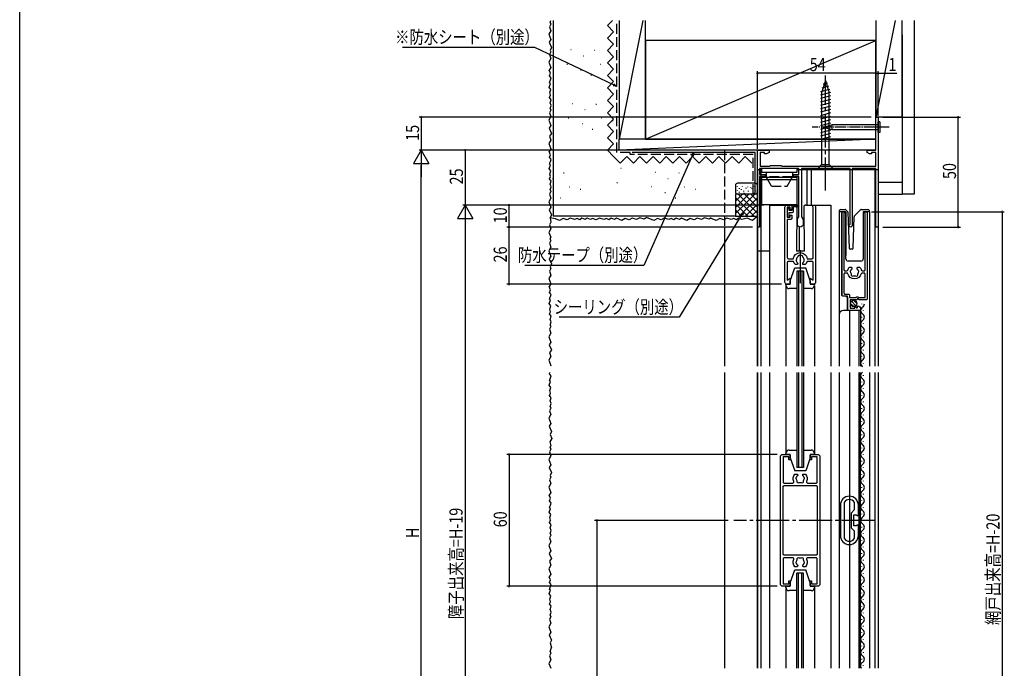
# Model space of a CAD drawing. Extents: x 0 to 1386, y 0 to 2244.
# Drawn here: x 0 to 449, y 1468 to 1763 of the extents above; entities that cross this region are included whole.
import ezdxf

# ---------------------------------------------------------------- set-up
doc = ezdxf.new("R2010")
doc.units = 0
doc.linetypes.add('YCENTER_1', pattern=[13, 10, -1, 1, -1])
doc.linetypes.add('YHIDDEN_1', pattern=[4, 3, -1])
doc.layers.get('0').update_dxf_attribs({"linetype": 'CONTINUOUS'})
for name, color, linetype in [('YKK_11', 7, 'CONTINUOUS'), ('YKK_12', 2, 'CONTINUOUS'), ('YKK_13', 4, 'CONTINUOUS'), ('YKK_D', 6, 'CONTINUOUS'), ('YKK_ZWAK', 7, 'CONTINUOUS'), ('YSS_K', 3, 'CONTINUOUS')]:
    doc.layers.add(name, color=color, linetype=linetype)
doc.styles.get("Standard").update_dxf_attribs({"font": 'txt', "bigfont": 'BIGFONT'})

# ---------------------------------------------------------------- blocks, each defined once
blk = doc.blocks.new('YKKAP-2')
at = {"color": 0, "linetype": 'ByBlock', "ltscale": 0.5}
blk.add_lwpolyline([(13, 0), (12, 0, -0.414214), (11.5, 0.5), (11.5, 2.72), (12.9, 1.91), (12.9, 9.9, 0.414214), (12.4, 10.4), (10.1, 10.4, -0.138219), (9.22, 8.9), (8.55, 8.9, -0.414214), (8.15, 9.3), (8.15, 9.44, -0.199824), (8.27, 9.72, 0.422097), (8.24, 12.3, -0.198809), (8.15, 12.51, 0.407302), (7.65, 13), (6.35, 13, 0.40708), (5.85, 12.51, -0.198681), (5.76, 12.3, 0.422198), (5.73, 9.72, -0.199873), (5.85, 9.44), (5.85, 9.3, -0.414214), (5.45, 8.9), (4.78, 8.9, -0.138219), (3.9, 10.4), (1.6, 10.4, 0.414214), (1.1, 9.9), (1.1, 1.91), (2.5, 2.72), (2.5, 0.5, -0.414214), (2, 0), (1, 0, -0.414214), (0, 1), (0, 5), (0, 35, -0.414214), (1, 36), (2.7, 36, -0.414214), (3.2, 35.5), (3.2, 34), (2.4, 34), (2.4, 35), (1, 35), (1, 30.5), (2.4, 30.5), (2.4, 31.5), (3.2, 31.5), (3.2, 30, -0.414214), (2.7, 29.5), (1.1, 29.5), (1.1, 12.1, 0.414214), (1.6, 11.6), (3.83, 11.6, -0.881907), (10.17, 11.6), (12.4, 11.6, 0.414214), (12.9, 12.1), (12.9, 34.88, -1.513489), (14, 35.35), (14, 1, -0.414214)], format="xyb", close=True, dxfattribs=at)
blk = doc.blocks.new('YKKAP-5')
at = {"color": 0, "linetype": 'ByBlock', "ltscale": 0.5}
for points in [[(18, 1), (18, 59, 0.414214), (17, 60), (14, 60, 0.414214), (13.5, 59.5), (13.5, 57.5), (14.2, 57.5), (14.2, 58.9), (16.8, 58.9), (16.8, 47.5, -0.414214), (16.3, 47), (12.38, 47, -0.542484), (11.93, 47.7, 0.291147), (11.41, 51.1), (10.55, 51.1, 0.414214), (10.15, 50.7), (10.15, 50.56, 0.199848), (10.27, 50.28, -0.082861), (10.61, 49.8, 0.162275), (10.7, 49.71, -0.499993), (10.84, 48.92, 0.162275), (10.79, 48.8, -0.09528), (10.59, 48.15, 0.20223), (10.57, 48, -0.735922), (9.4, 47.18, 0.202239), (9.25, 47.22, -0.070196), (8.75, 47.22, 0.202239), (8.6, 47.18, -0.735922), (7.43, 48, 0.20223), (7.41, 48.15, -0.09528), (7.21, 48.8, 0.162275), (7.16, 48.92, -0.499993), (7.3, 49.71, 0.162275), (7.39, 49.8, -0.08286), (7.73, 50.28, 0.199855), (7.85, 50.56), (7.85, 50.7, 0.414214), (7.45, 51.1), (6.59, 51.1, 0.291147), (6.07, 47.7, -0.542484), (5.62, 47), (1.7, 47, -0.414214), (1.2, 47.5), (1.2, 58.9), (3.8, 58.9), (3.8, 57.5), (4.5, 57.5), (4.5, 59.5, 0.414214), (4, 60), (1, 60, 0.414214), (0, 59), (0, 1, 0.414214), (1, 0), (4, 0, 0.414214), (4.5, 0.5), (4.5, 2.5), (3.8, 2.5), (3.8, 1.1), (1.2, 1.1), (1.2, 12.5, -0.414214), (1.7, 13), (5.62, 13, -0.542484), (6.07, 12.3, 0.291147), (6.59, 8.9), (7.45, 8.9, 0.414214), (7.85, 9.3), (7.85, 9.44, 0.199848), (7.73, 9.72, -0.082861), (7.39, 10.2, 0.162275), (7.3, 10.29, -0.499993), (7.16, 11.08, 0.162275), (7.21, 11.2, -0.09528), (7.41, 11.85, 0.20223), (7.43, 12, -0.735922), (8.6, 12.82, 0.202239), (8.75, 12.78, -0.070196), (9.25, 12.78, 0.202239), (9.4, 12.82, -0.735922), (10.57, 12, 0.20223), (10.59, 11.85, -0.09528), (10.79, 11.2, 0.162275), (10.84, 11.08, -0.499993), (10.7, 10.29, 0.162275), (10.61, 10.2, -0.08286), (10.27, 9.72, 0.199855), (10.15, 9.44), (10.15, 9.3, 0.414214), (10.55, 8.9), (11.41, 8.9, 0.291147), (11.93, 12.3, -0.542484), (12.38, 13), (16.3, 13, -0.414214), (16.8, 12.5), (16.8, 1.1), (14.2, 1.1), (14.2, 2.5), (13.5, 2.5), (13.5, 0.5, 0.414214), (14, 0), (17, 0, 0.414214)], [(16.3, 45.8), (1.7, 45.8, 0.414214), (1.2, 45.3), (1.2, 14.7, 0.414214), (1.7, 14.2), (16.3, 14.2, 0.414214), (16.8, 14.7), (16.8, 45.3, 0.414214)]]:
    blk.add_lwpolyline(points, format="xyb", close=True, dxfattribs=at)
blk = doc.blocks.new('YKKAP-7')
at = {"color": 0, "linetype": 'ByBlock', "ltscale": 0.5}
blk.add_lwpolyline([(4.17, 33.35), (3.3, 33.35), (3.3, 34), (1.3, 34), (1.3, 27.8), (5.55, 27.8), (5.9, 28), (10.9, 28), (11.25, 27.8), (54, 27.8), (54, 34), (52, 34), (52, 33.35), (51.13, 33.35), (50, 34), (50, 35), (54, 35), (54, 50), (55, 50), (55, 0), (54, 0), (54, 26.7), (43.2, 26.7), (43.2, 0.7, -1.815671), (42.2, 1.33), (42.2, 26.7), (20.1, 26.7), (20.1, 4.98, 0.131652), (20.23, 4.48), (20.67, 3.73, -0.131652), (20.8, 3.23), (20.8, 1.3, -1), (18.2, 1.3), (18.2, 3.23, -0.131652), (18.33, 3.73), (18.77, 4.48, 0.131652), (18.9, 4.98), (18.9, 23), (16.4, 23), (16.4, 24), (18.9, 24), (18.9, 26.7), (1, 26.7), (1, 24), (3.5, 24), (3.5, 23), (1, 23), (1, 0), (0, 0), (0, 35), (5.3, 35), (5.3, 34)], format="xyb", close=True, dxfattribs=at)
blk = doc.blocks.new('YKKAP-6')
at = {"color": 0, "linetype": 'ByBlock', "ltscale": 0.5}
for points in [[(0, 4.1), (0, 8.6, -0.414214), (0.2, 8.8), (0.6, 8.8, -0.341999), (0.79, 8.65, 0.341999), (0.99, 8.5), (2, 8.5), (2, 13.5), (0.99, 13.5, 0.341999), (0.79, 13.35, -0.341999), (0.6, 13.2), (0.2, 13.2, -0.414214), (0, 13.4), (0, 17.9, -1), (8.2, 17.9), (8.2, 4.1, -1)], [(6.4, 19.11), (6.4, 2.89, -0.603288), (1.8, 2.89), (1.8, 6.1), (3.2, 7.5), (3.2, 14.5), (1.8, 15.9), (1.8, 19.11, -0.603288)]]:
    blk.add_lwpolyline(points, format="xyb", close=True, dxfattribs=at)
blk = doc.blocks.new('YKKAP-1')
at = {"color": 0, "linetype": 'ByBlock', "ltscale": 0.5}
for points in [[(11.5, 37.9), (11.5, 0.55, -1.473423), (10.55, 0.93), (10.55, 26.4, 0.414214), (10.05, 26.9), (9.31, 26.9, 0.336148), (8.83, 26.54, -0.110995), (8.16, 25.3), (7.3, 25.3, -0.414214), (6.9, 25.7), (6.9, 25.84, -0.199855), (7.02, 26.12, 0.08286), (7.36, 26.6, -0.162275), (7.45, 26.69, 0.499993), (7.59, 27.48, -0.162275), (7.54, 27.6, 0.09528), (7.34, 28.25, -0.20223), (7.32, 28.4, 0.735922), (6.15, 29.22, -0.202239), (6, 29.18, 0.070196), (5.5, 29.18, -0.202239), (5.35, 29.22, 0.735922), (4.18, 28.4, -0.20223), (4.16, 28.25, 0.09528), (3.96, 27.6, -0.162275), (3.91, 27.48, 0.499993), (4.05, 26.69, -0.162275), (4.14, 26.6, 0.082861), (4.48, 26.12, -0.199848), (4.6, 25.84), (4.6, 25.7, -0.414214), (4.2, 25.3), (3.34, 25.3, -0.110994), (2.67, 26.54, 0.336148), (2.19, 26.9), (1.45, 26.9, 0.414214), (0.95, 26.4), (0.95, 0.93, -1.473418), (0, 0.55), (0, 39.6, -0.414214), (0.5, 40.1), (3.63, 40.1), (4.17, 39.65, 0.63707), (4.5, 39.8, -0.414214), (4.8, 40.1), (7.8, 40.1), (7.8, 43.9), (5.6, 43.9), (5.6, 43.4, -0.668179), (5.26, 43.26), (4.83, 43.69, 0.767327), (4.33, 43.4), (4.39, 43.15, -0.521765), (4.18, 42.9, -0.387795), (3, 44.2), (3, 44.5, -0.414214), (3.5, 45), (8.4, 45, -0.414214), (8.9, 44.5), (8.9, 38.4), (11, 38.4, -0.414214)], [(0.95, 39.1), (0.95, 28.4, 0.414214), (1.45, 27.9), (2.19, 27.9, 0.336146), (2.67, 28.26, -0.336146), (5.75, 30.6, -0.336146), (8.83, 28.26, 0.336146), (9.31, 27.9), (10.05, 27.9, 0.414214), (10.55, 28.4), (10.55, 37, 0.414214), (10.05, 37.5), (8.5, 37.5, -0.414214), (8, 38), (8, 39.1), (5.1, 39.1, -0.414214), (4.8, 38.8), (4.2, 38.8, -0.414214), (3.9, 39.1)]]:
    blk.add_lwpolyline(points, format="xyb", close=True, dxfattribs=at)

msp = doc.modelspace()

# ---------------------------------------------------------------- linework, layer by layer
at = {"layer": 'YKK_12', "linetype": 'Continuous', "ltscale": 1.5}
for p, q in [((336.13, 1703.47), (321.13, 1703.47)), ((336.13, 1605.22), (336.13, 1703.47)), ((336.13, 1694.67), (338.08, 1694.67)), ((336.13, 1694.47), (336.13, 1605.22)), ((337.63, 1694.67), (337.63, 1605.22)), ((354.08, 1694.67), (391.13, 1694.67)), ((358.63, 1694.67), (358.63, 1678.47)), ((360.63, 1694.67), (360.63, 1678.47)), ((389.63, 1694.67), (389.63, 1605.22)), ((391.13, 1694.47), (391.13, 1605.22)), ((341.63, 1678.47), (341.63, 1605.22)), ((341.63, 1678.47), (351.13, 1678.47)), ((360.13, 1678.47), (369.63, 1678.47)), ((369.63, 1678.47), (369.63, 1605.22)), ((373.33, 1675.47), (373.33, 1628.28)), ((376.43, 1675.47), (373.33, 1675.47)), ((374.63, 1675.47), (374.63, 1637.57)), ((376.43, 1675.47), (376.43, 1655.47)), ((376.43, 1653.97), (376.43, 1675.47)), ((384.33, 1675.47), (384.33, 1653.97)), ((387.33, 1675.47), (384.33, 1675.47)), ((386.13, 1675.47), (386.13, 1645.87)), ((387.33, 1605.22), (387.33, 1675.47)), ((321.13, 1668.77), (321.13, 1605.22)), ((355.13, 1668.57), (355.13, 1657.47)), ((341.63, 1657.47), (336.13, 1657.47)), ((383.33, 1652.97), (377.43, 1652.97)), ((354.13, 1648.47), (354.13, 1605.22)), ((357.13, 1648.47), (354.13, 1648.47)), ((354.83, 1648.47), (354.83, 1605.22)), ((356.43, 1648.47), (356.43, 1605.22)), ((357.13, 1648.47), (357.13, 1605.22)), ((349.13, 1641.58), (349.13, 1605.22)), ((362.13, 1641.58), (362.13, 1605.22)), ((376.63, 1637.07), (377.13, 1636.57)), ((377.13, 1636.57), (377.13, 1630.47)), ((383.63, 1633.56), (383.63, 1633.36)), ((383.13, 1630.47), (375.33, 1630.47)), ((378.13, 1630.47), (378.13, 1605.22)), ((382.33, 1630.47), (382.33, 1605.22)), ((383.13, 1630.47), (383.13, 1605.22)), ((384.39, 1630.56), (384.39, 1630.36)), ((373.33, 1628.47), (373.33, 1605.22)), ((383.63, 1627.56), (383.63, 1627.36)), ((384.39, 1624.56), (384.39, 1624.36)), ((383.63, 1621.56), (383.63, 1621.36)), ((383.63, 1615.56), (383.63, 1615.36)), ((384.39, 1618.56), (384.39, 1618.36)), ((384.39, 1612.56), (384.39, 1612.36)), ((383.63, 1609.56), (383.63, 1609.36)), ((384.39, 1606.56), (384.39, 1606.36)), ((321.13, 1602.22), (321.13, 1467.72)), ((336.13, 1602.22), (336.13, 1467.72)), ((336.13, 1467.72), (336.13, 1602.22)), ((337.63, 1602.22), (337.63, 1467.72)), ((341.63, 1602.22), (341.63, 1467.72)), ((349.13, 1602.22), (349.13, 1564.97)), ((354.13, 1602.22), (354.13, 1558.97)), ((354.83, 1602.22), (354.83, 1558.97)), ((356.43, 1602.22), (356.43, 1558.97)), ((357.13, 1602.22), (357.13, 1558.97)), ((362.13, 1602.22), (362.13, 1564.97)), ((369.63, 1602.22), (369.63, 1467.72)), ((373.33, 1602.22), (373.33, 1467.72)), ((378.13, 1602.22), (378.13, 1467.72)), ((382.33, 1602.22), (382.33, 1467.72)), ((383.13, 1467.72), (383.13, 1602.22)), ((387.33, 1467.72), (387.33, 1602.22)), ((389.63, 1602.22), (389.63, 1467.72)), ((391.13, 1602.22), (391.13, 1467.72)), ((383.63, 1598.01), (383.63, 1597.81)), ((384.39, 1601.01), (384.39, 1600.81)), ((384.39, 1595.01), (384.39, 1594.81)), ((383.63, 1592.01), (383.63, 1591.81)), ((384.39, 1589.01), (384.39, 1588.81)), ((383.63, 1586.01), (383.63, 1585.81)), ((383.63, 1580.01), (383.63, 1579.81)), ((384.39, 1583.01), (384.39, 1582.81)), ((384.39, 1577.01), (384.39, 1576.81)), ((383.63, 1574.01), (383.63, 1573.81)), ((384.39, 1571.01), (384.39, 1570.81)), ((383.63, 1568.01), (383.63, 1567.81)), ((383.63, 1562.01), (383.63, 1561.81)), ((384.39, 1565.01), (384.39, 1564.81)), ((357.13, 1558.97), (354.13, 1558.97)), ((384.39, 1559.01), (384.39, 1558.81)), ((383.63, 1556.01), (383.63, 1555.81)), ((384.39, 1553.01), (384.39, 1552.81)), ((383.63, 1550.01), (383.63, 1549.81)), ((383.63, 1544.01), (383.63, 1543.81)), ((384.39, 1547.01), (384.39, 1546.81)), ((384.39, 1541.01), (384.39, 1540.81)), ((383.63, 1538.01), (383.63, 1537.81)), ((383.63, 1537.97), (383.63, 1537.77)), ((384.39, 1534.97), (384.39, 1534.77)), ((383.63, 1531.97), (383.63, 1531.77)), ((383.63, 1525.97), (383.63, 1525.77)), ((384.39, 1528.97), (384.39, 1528.77)), ((384.39, 1522.97), (384.39, 1522.77)), ((383.63, 1519.97), (383.63, 1519.77)), ((384.39, 1516.97), (384.39, 1516.77)), ((383.63, 1513.97), (383.63, 1513.77)), ((354.13, 1467.72), (354.13, 1510.97)), ((357.13, 1510.97), (354.13, 1510.97)), ((354.83, 1467.72), (354.83, 1510.97)), ((356.43, 1467.72), (356.43, 1510.97)), ((357.13, 1467.72), (357.13, 1510.97)), ((383.63, 1507.97), (383.63, 1507.77)), ((384.39, 1510.97), (384.39, 1510.77)), ((349.13, 1504.97), (349.13, 1467.72)), ((362.13, 1504.97), (362.13, 1467.72)), ((384.39, 1504.97), (384.39, 1504.77)), ((383.63, 1501.97), (383.63, 1501.77)), ((384.39, 1498.97), (384.39, 1498.77)), ((383.63, 1495.97), (383.63, 1495.77)), ((383.63, 1495.92), (383.63, 1495.72)), ((383.63, 1489.92), (383.63, 1489.72)), ((384.39, 1492.92), (384.39, 1492.72)), ((384.39, 1486.92), (384.39, 1486.72)), ((383.63, 1483.92), (383.63, 1483.72)), ((384.39, 1480.92), (384.39, 1480.72)), ((383.63, 1477.92), (383.63, 1477.72)), ((383.63, 1471.92), (383.63, 1471.72)), ((383.63, 1471.88), (383.63, 1471.68)), ((384.39, 1474.92), (384.39, 1474.72)), ((384.39, 1468.88), (384.39, 1468.68))]:
    msp.add_line(p, q, dxfattribs=at)
at = {"layer": 'YKK_12', "linetype": 'YHIDDEN_1', "ltscale": 1.5}
msp.add_line((321.13, 1703.47), (321.13, 1668.77), dxfattribs=at)
at = {"layer": 'YKK_12', "linetype": 'YCENTER_1', "ltscale": 1.5}
for p, q in [((355.63, 1658), (355.63, 1642.69)), ((389.63, 1534.97), (325.36, 1534.97))]:
    msp.add_line(p, q, dxfattribs=at)
at = {"layer": 'YKK_12', "linetype": 'Continuous', "ltscale": 1.5}
for centre, radius, start, end in [((377.43, 1653.97), 1, 180, 270), ((383.33, 1653.97), 1, 270, 0), ((383.17, 1633.46), 1.72, 299.1906, 1.5184), ((375.33, 1628.47), 2, 90, 180), ((384.85, 1630.46), 1.72, 119.1994, 240.8006), ((383.17, 1627.46), 1.72, 299.1906, 60.8094), ((384.85, 1624.46), 1.72, 119.1994, 240.8006), ((384.85, 1618.46), 1.72, 119.1994, 240.8006), ((383.17, 1621.46), 1.72, 299.1906, 60.8094), ((383.17, 1615.46), 1.72, 299.1906, 60.8094), ((384.85, 1612.46), 1.72, 119.1994, 240.8006), ((383.17, 1609.46), 1.72, 299.1906, 60.8094), ((384.85, 1606.46), 1.72, 119.1994, 240.8006), ((384.85, 1600.91), 1.72, 119.1994, 240.8006), ((383.17, 1597.91), 1.72, 299.1906, 60.8094), ((384.85, 1594.91), 1.72, 119.1994, 240.8006), ((383.17, 1591.91), 1.72, 299.1906, 60.8094), ((384.85, 1588.91), 1.72, 119.1994, 240.8006), ((384.85, 1582.91), 1.72, 119.1994, 240.8006), ((383.17, 1585.91), 1.72, 299.1906, 60.8094), ((383.17, 1579.91), 1.72, 299.1906, 60.8094), ((384.85, 1576.91), 1.72, 119.1994, 240.8006), ((383.17, 1573.91), 1.72, 299.1906, 60.8094), ((384.85, 1570.91), 1.72, 119.1994, 240.8006), ((384.85, 1564.91), 1.72, 119.1994, 240.8006), ((383.17, 1567.91), 1.72, 299.1906, 60.8094), ((383.17, 1561.91), 1.72, 299.1906, 60.8094), ((384.85, 1558.91), 1.72, 119.1994, 240.8006), ((383.17, 1555.91), 1.72, 299.1906, 60.8094), ((384.85, 1552.91), 1.72, 119.1994, 240.8006), ((384.85, 1546.91), 1.72, 119.1994, 240.8006), ((383.17, 1549.91), 1.72, 299.1906, 60.8094), ((383.17, 1543.91), 1.72, 299.1906, 60.8094), ((384.85, 1540.91), 1.72, 119.1994, 240.8006), ((383.17, 1537.91), 1.72, 0, 60.8094), ((384.85, 1534.87), 1.72, 119.1994, 240.8006), ((383.17, 1537.87), 1.72, 299.1906, 1.5184), ((384.85, 1528.87), 1.72, 119.1994, 240.8006), ((383.17, 1531.87), 1.72, 299.1906, 60.8094), ((383.17, 1525.87), 1.72, 299.1906, 60.8094), ((384.85, 1522.87), 1.72, 119.1994, 240.8006), ((383.17, 1519.87), 1.72, 299.1906, 60.8094), ((384.85, 1516.87), 1.72, 119.1994, 240.8006), ((384.85, 1510.87), 1.72, 119.1994, 240.8006), ((383.17, 1513.87), 1.72, 299.1906, 60.8094), ((383.17, 1507.87), 1.72, 299.1906, 60.8094), ((384.85, 1504.87), 1.72, 119.1994, 240.8006), ((383.17, 1501.87), 1.72, 299.1906, 60.8094), ((384.85, 1498.87), 1.72, 119.1994, 240.8006), ((384.85, 1492.82), 1.72, 119.1994, 240.8006), ((383.17, 1495.87), 1.72, 0, 60.8094), ((383.17, 1495.82), 1.72, 299.1906, 1.5184), ((383.17, 1489.82), 1.72, 299.1906, 60.8094), ((384.85, 1486.82), 1.72, 119.1994, 240.8006), ((383.17, 1483.82), 1.72, 299.1906, 60.8094), ((384.85, 1480.82), 1.72, 119.1994, 240.8006), ((384.85, 1474.82), 1.72, 119.1994, 240.8006), ((383.17, 1477.82), 1.72, 299.1906, 60.8094), ((383.17, 1471.82), 1.72, 0, 60.8094), ((383.17, 1471.78), 1.72, 299.1906, 1.5184), ((384.85, 1468.78), 1.72, 119.1994, 217.9602)]:
    msp.add_arc(centre, radius, start, end, dxfattribs=at)
at = {"layer": 'YKK_13', "linetype": 'YCENTER_1', "ltscale": 1.5}
msp.add_line((367.13, 1685.17), (367.13, 1737.53), dxfattribs=at)
at = {"layer": 'YKK_13', "linetype": 'Continuous', "ltscale": 1.5}
for p, q in [((367.13, 1735.17), (365.38, 1729.62)), ((368.52, 1732.59), (365.48, 1731.78)), ((368.07, 1734.02), (366.02, 1733.47)), ((367.13, 1735.17), (368.88, 1729.62)), ((369.42, 1729.73), (364.83, 1728.5)), ((369.43, 1728.18), (364.83, 1726.94)), ((368.97, 1731.16), (364.95, 1730.08)), ((365.38, 1729.62), (365.38, 1696.92)), ((368.88, 1696.92), (368.88, 1729.62)), ((369.43, 1726.62), (364.83, 1725.39)), ((369.43, 1725.07), (364.83, 1723.84)), ((369.43, 1723.52), (364.83, 1722.29)), ((369.43, 1721.97), (364.83, 1720.73)), ((369.43, 1720.41), (364.83, 1719.18)), ((369.43, 1718.86), (364.83, 1717.63)), ((369.43, 1717.31), (364.83, 1716.07)), ((369.43, 1715.75), (364.83, 1714.52)), ((369.43, 1714.2), (364.83, 1712.97)), ((369.43, 1712.65), (364.83, 1711.42)), ((369.43, 1711.1), (364.83, 1709.86)), ((369.43, 1709.54), (364.83, 1708.31)), ((363.63, 1695.17), (365.38, 1696.92)), ((365.38, 1696.92), (368.88, 1696.92)), ((370.63, 1695.17), (368.88, 1696.92)), ((338.08, 1693.37), (338.08, 1695.17)), ((354.08, 1695.17), (338.08, 1695.17)), ((354.08, 1693.37), (338.08, 1693.37)), ((340.08, 1693.37), (340.08, 1691.17)), ((352.08, 1693.37), (352.08, 1691.17)), ((354.08, 1695.17), (354.08, 1693.37)), ((363.63, 1695.17), (370.63, 1695.17)), ((338.08, 1678.67), (338.08, 1691.17)), ((338.08, 1691.17), (354.08, 1691.17)), ((338.08, 1690.17), (354.08, 1690.17)), ((354.08, 1691.17), (354.08, 1678.67)), ((354.08, 1678.67), (338.08, 1678.67)), ((351.13, 1678.47), (353.05, 1678.47)), ((354.68, 1678.27), (351.83, 1678.27)), ((351.83, 1678.27), (351.83, 1676.07)), ((358.21, 1678.47), (360.13, 1678.47)), ((349.63, 1677.07), (349.63, 1672.97)), ((350.63, 1677.07), (349.63, 1677.07)), ((350.63, 1676.07), (350.63, 1677.07)), ((351.83, 1676.07), (350.63, 1676.07)), ((350.63, 1672.97), (350.63, 1675.07)), ((350.63, 1675.07), (352.13, 1675.07)), ((352.63, 1675.57), (352.63, 1677.77)), ((352.63, 1677.77), (354.68, 1677.77)), ((354.05, 1677.46), (353.88, 1657.47)), ((357.21, 1677.46), (357.38, 1657.47)), ((373.58, 1675.47), (373.58, 1675.97)), ((374.08, 1676.47), (376.14, 1676.47)), ((376.49, 1676.33), (377.24, 1675.58)), ((377.39, 1675.24), (377.96, 1658.95)), ((380.32, 1673.53), (383.12, 1676.33)), ((383.47, 1676.47), (386.48, 1676.47)), ((386.98, 1675.97), (386.98, 1675.47)), ((349.63, 1672.97), (350.63, 1672.97)), ((379.8, 1658.96), (380.18, 1673.19)), ((357.38, 1657.47), (353.88, 1657.47)), ((379.3, 1658.47), (378.46, 1658.47)), ((351.13, 1643.97), (353.13, 1649.97)), ((353.13, 1649.97), (358.13, 1649.97)), ((360.13, 1643.97), (358.13, 1649.97)), ((349.13, 1641.97), (349.13, 1642.47)), ((349.13, 1642.47), (351.13, 1642.47)), ((351.13, 1642.47), (351.13, 1643.97)), ((360.13, 1643.97), (360.13, 1642.47)), ((360.13, 1642.47), (362.13, 1642.47)), ((362.13, 1642.47), (362.13, 1641.97)), ((354.13, 1640.47), (350.63, 1640.47)), ((360.63, 1640.47), (357.13, 1640.47)), ((380.02, 1632.27), (378.53, 1633.76)), ((378.95, 1634.75), (381.01, 1632.7)), ((381.43, 1633.69), (379.94, 1635.17)), ((350.63, 1566.97), (354.13, 1566.97)), ((357.13, 1566.97), (360.63, 1566.97)), ((349.13, 1564.97), (349.13, 1565.47)), ((351.13, 1564.97), (349.13, 1564.97)), ((351.13, 1563.47), (351.13, 1564.97)), ((351.13, 1563.47), (353.13, 1557.47)), ((360.13, 1563.47), (358.13, 1557.47)), ((362.13, 1564.97), (360.13, 1564.97)), ((360.13, 1564.97), (360.13, 1563.47)), ((362.13, 1565.47), (362.13, 1564.97)), ((358.13, 1557.47), (353.13, 1557.47)), ((351.13, 1506.47), (353.13, 1512.47)), ((353.13, 1512.47), (358.13, 1512.47)), ((360.13, 1506.47), (358.13, 1512.47)), ((349.13, 1504.47), (349.13, 1504.97)), ((349.13, 1504.97), (351.13, 1504.97)), ((354.13, 1502.97), (350.63, 1502.97)), ((351.13, 1504.97), (351.13, 1506.47)), ((360.63, 1502.97), (357.13, 1502.97)), ((360.13, 1506.47), (360.13, 1504.97)), ((360.13, 1504.97), (362.13, 1504.97)), ((362.13, 1504.97), (362.13, 1504.47))]:
    msp.add_line(p, q, dxfattribs=at)
at = {"layer": 'YKK_13', "linetype": 'YCENTER_1', "ltscale": 0.5}
msp.add_line((396.13, 1713.97), (361.13, 1713.97), dxfattribs=at)
at = {"layer": 'YKK_13', "linetype": 'ByBlock', "ltscale": 0.5}
for p, q in [((366.13, 1713.97), (370.05, 1715.02)), ((366.13, 1713.97), (370.05, 1712.92)), ((370.19, 1713.97), (366.13, 1713.97)), ((391.13, 1715.02), (370.05, 1715.02)), ((391.13, 1711.5), (391.13, 1716.44)), ((391.95, 1716.44), (391.13, 1716.44)), ((391.95, 1716.44), (391.95, 1711.5)), ((370.05, 1712.92), (391.13, 1712.92)), ((391.95, 1711.5), (391.13, 1711.5))]:
    msp.add_line(p, q, dxfattribs=at)
at = {"layer": 'YKK_13', "linetype": 'YHIDDEN_1', "ltscale": 1.5}
for p, q in [((352.08, 1691.37), (340.08, 1691.37)), ((342.5, 1687.17), (340.08, 1691.37)), ((349.66, 1687.17), (352.08, 1691.37)), ((342.5, 1687.17), (349.66, 1687.17))]:
    msp.add_line(p, q, dxfattribs=at)
at = {"layer": 'YKK_13', "linetype": 'Continuous', "ltscale": 1.5}
msp.add_circle((379.98, 1633.72), 1.45, dxfattribs=at)
at = {"layer": 'YKK_13', "linetype": 'ByBlock', "ltscale": 0.5}
for centre, start, end in [((369.22, 1714.38), 337.2141, 37.7859), ((369.22, 1713.56), 322.2141, 22.7859)]:
    msp.add_arc(centre, 1.05, start, end, dxfattribs=at)
at = {"layer": 'YKK_13', "linetype": 'Continuous', "ltscale": 1.5}
for centre, radius, start, end in [((353.05, 1677.47), 1, 359.5089, 90), ((354.68, 1678.02), 0.25, 270, 90), ((358.21, 1677.47), 1, 90, 180.4911), ((352.13, 1675.57), 0.5, 270, 0), ((374.08, 1675.97), 0.5, 90, 180), ((376.14, 1675.97), 0.5, 45, 90), ((376.89, 1675.22), 0.5, 2, 45), ((380.68, 1673.18), 0.5, 135, 178.5), ((383.47, 1675.97), 0.5, 90, 135), ((386.48, 1675.97), 0.5, 0, 90), ((378.46, 1658.97), 0.5, 182, 270), ((379.3, 1658.97), 0.5, 270, 358.5), ((350.63, 1641.97), 1.5, 180, 270), ((360.63, 1641.97), 1.5, 270, 0), ((350.63, 1565.47), 1.5, 90, 180), ((360.63, 1565.47), 1.5, 0, 90), ((350.63, 1504.47), 1.5, 180, 270), ((360.63, 1504.47), 1.5, 270, 0)]:
    msp.add_arc(centre, radius, start, end, dxfattribs=at)
at = {"layer": 'YKK_D'}
for p, q in [((234.7, 1750.24), (174.4, 1750.24)), ((270.59, 1733.2), (234.7, 1750.24)), ((336.13, 1704.17), (336.13, 1739.47)), ((390.13, 1738.47), (336.13, 1738.47)), ((390.13, 1738.47), (388.43, 1738.47)), ((390.13, 1719.17), (390.13, 1739.47)), ((390.13, 1719.17), (390.13, 1739.47)), ((390.13, 1738.47), (391.13, 1738.47)), ((391.13, 1719.17), (391.13, 1739.47)), ((391.13, 1738.47), (399.73, 1738.47)), ((387.93, 1718.47), (181.97, 1718.47)), ((182.97, 1718.47), (182.97, 1703.47)), ((393.33, 1718.47), (428.63, 1718.47)), ((427.63, 1668.47), (427.63, 1718.47)), ((182.97, 1703.47), (179.47, 1697.41)), ((333.93, 1703.47), (181.97, 1703.47)), ((182.97, 1703.47), (186.47, 1697.41)), ((182.97, 1703.47), (182.97, 1691.35)), ((333.93, 1703.47), (201.97, 1703.47)), ((202.97, 1703.47), (202.97, 1678.47)), ((306.44, 1700.92), (284.43, 1651.01)), ((179.47, 1697.41), (186.47, 1697.41)), ((182.97, 1360.47), (182.97, 1696.47)), ((202.97, 1678.47), (199.47, 1672.41)), ((339.13, 1678.47), (201.97, 1678.47)), ((339.13, 1678.47), (201.97, 1678.47)), ((202.97, 1678.47), (206.47, 1672.41)), ((202.97, 1678.47), (202.97, 1666.35)), ((339.13, 1678.47), (221.97, 1678.47)), ((222.97, 1668.47), (222.97, 1678.47)), ((388.08, 1675.47), (448.63, 1675.47)), ((447.63, 1675.47), (447.63, 1345.47)), ((199.47, 1672.41), (206.47, 1672.41)), ((202.97, 1671.47), (202.97, 1354.47)), ((333.93, 1668.47), (221.97, 1668.47)), ((333.93, 1668.47), (221.97, 1668.47)), ((222.97, 1642.47), (222.97, 1668.47)), ((393.33, 1668.47), (428.63, 1668.47)), ((284.43, 1651.01), (230.21, 1651.01)), ((347.13, 1642.47), (221.97, 1642.47)), ((345.13, 1564.97), (221.97, 1564.97)), ((222.97, 1564.97), (222.97, 1504.97)), ((322.86, 1534.97), (261.97, 1534.97)), ((262.97, 1534.97), (262.97, 1353.47)), ((345.13, 1504.97), (221.97, 1504.97))]:
    msp.add_line(p, q, dxfattribs=at)
at = {"layer": 'YKK_D', "linetype": 'ByBlock'}
for p, q in [((272.13, 1732.47), (270.4, 1732.79)), ((272.13, 1732.47), (270.59, 1733.2)), ((270.79, 1733.61), (272.13, 1732.47)), ((306.03, 1701.1), (307.13, 1702.47)), ((307.13, 1702.47), (306.44, 1700.92)), ((307.13, 1702.47), (306.86, 1700.73)), ((328.53, 1674.23), (329.8, 1675.44)), ((329.8, 1675.44), (328.91, 1673.99)), ((329.8, 1675.44), (329.3, 1673.76))]:
    msp.add_line(p, q, dxfattribs=at)
at = {"layer": 'YKK_D', "ltscale": 1.5}
for p, q in [((328.91, 1673.99), (300.42, 1627.47)), ((300.42, 1627.47), (245.88, 1627.47))]:
    msp.add_line(p, q, dxfattribs=at)
at = {"layer": 'YKK_D', "linetype": 'ByBlock', "const_width": 0.85}
for points in [[(336.24, 1738.47, 1), (336.02, 1738.47, 1)], [(390.02, 1738.47, 1), (390.24, 1738.47, 1)], [(390.02, 1738.47, 1), (390.24, 1738.47, 1)], [(391.24, 1738.47, 1), (391.02, 1738.47, 1)], [(182.97, 1718.37, 1), (182.97, 1718.58, 1)], [(427.63, 1718.37, 1), (427.63, 1718.58, 1)], [(202.97, 1703.37, 1), (202.97, 1703.58, 1)], [(222.97, 1678.36, 1), (222.97, 1678.58, 1)], [(447.63, 1675.37, 1), (447.63, 1675.58, 1)], [(222.97, 1668.58, 1), (222.97, 1668.37, 1)], [(222.97, 1668.37, 1), (222.97, 1668.58, 1)], [(427.63, 1668.58, 1), (427.63, 1668.37, 1)], [(222.97, 1642.58, 1), (222.97, 1642.36, 1)], [(222.97, 1564.86, 1), (222.97, 1565.08, 1)], [(262.97, 1534.86, 1), (262.97, 1535.08, 1)], [(222.97, 1505.08, 1), (222.97, 1504.86, 1)]]:
    msp.add_lwpolyline(points, format="xyb", close=True, dxfattribs=at)
at = {"layer": 'YKK_ZWAK'}
msp.add_line((0, 0), (0, 2184), dxfattribs=at)
at = {"layer": 'YSS_K', "linetype": 'Continuous', "ltscale": 1.5}
for p, q in [((242.03, 1760.86), (241.35, 1759.67)), ((241.35, 1759.67), (241.94, 1757.88)), ((241.7, 1761.59), (241.97, 1762.48)), ((241.7, 1761.59), (242.03, 1760.86)), ((267.8, 1760.22), (270.06, 1762.48)), ((267.8, 1760.22), (270.63, 1757.38)), ((273.13, 1762.48), (273.13, 1708.47)), ((283.93, 1762.48), (273.13, 1708.47)), ((285.13, 1708.47), (285.13, 1762.48)), ((285.13, 1753.47), (285.13, 1762.48)), ((398.93, 1762.48), (390.13, 1718.47)), ((390.13, 1762.48), (390.13, 1718.47)), ((390.13, 1762.48), (390.13, 1753.47)), ((402.13, 1718.47), (402.13, 1762.48)), ((407.63, 1762.48), (407.63, 1683.47)), ((241.94, 1757.88), (241.13, 1756.25)), ((241.13, 1756.25), (242.06, 1753.83)), ((267.8, 1754.54), (270.63, 1757.38)), ((267.8, 1754.54), (270.63, 1751.7)), ((402.13, 1755.98), (402.13, 1683.47)), ((242.06, 1753.83), (241.25, 1752.61)), ((241.25, 1752.61), (242.31, 1750.23)), ((242.31, 1750.23), (241.7, 1748.9)), ((267.8, 1748.87), (270.63, 1751.7)), ((285.13, 1708.47), (390.13, 1753.47)), ((241.94, 1745.2), (241.13, 1743.57)), ((242.03, 1748.18), (241.35, 1746.99)), ((241.35, 1746.99), (241.94, 1745.2)), ((241.7, 1748.9), (242.03, 1748.18)), ((251.31, 1749.09), (251.11, 1749.09)), ((257.05, 1746.3), (256.85, 1746.3)), ((262.13, 1748.84), (261.93, 1748.84)), ((267.8, 1748.87), (270.63, 1746.03)), ((267.8, 1743.19), (270.63, 1746.03)), ((241.13, 1743.57), (242.06, 1741.14)), ((242.06, 1741.14), (241.25, 1739.93)), ((249.53, 1742.56), (249.33, 1742.56)), ((264.66, 1742.49), (264.46, 1742.49)), ((267.8, 1743.19), (270.63, 1740.35)), ((269.72, 1741.37), (269.52, 1741.37)), ((241.93, 1738.53), (241.25, 1739.93)), ((241.34, 1737.33), (241.93, 1738.53)), ((242.13, 1736.34), (241.34, 1737.33)), ((241.34, 1734.16), (242.13, 1736.34)), ((255.78, 1739.95), (255.58, 1739.95)), ((260.47, 1737.41), (260.27, 1737.41)), ((267.8, 1737.52), (270.63, 1740.35)), ((267.8, 1737.52), (270.63, 1734.68)), ((241.24, 1732.2), (241.93, 1733.76)), ((241.96, 1731.13), (241.24, 1732.2)), ((241.93, 1733.76), (241.34, 1734.16)), ((267.8, 1731.84), (270.63, 1734.68)), ((267.8, 1731.84), (270.63, 1729.01)), ((241.43, 1727.52), (241.93, 1728.53)), ((242.15, 1726.45), (241.43, 1727.52)), ((241.53, 1729.72), (241.96, 1731.13)), ((241.93, 1728.53), (241.53, 1729.72)), ((267.8, 1726.17), (270.63, 1729.01)), ((241.7, 1722.45), (242.12, 1723.84)), ((241.73, 1725.04), (242.15, 1726.45)), ((242.12, 1723.84), (241.73, 1725.04)), ((251.95, 1724.58), (251.75, 1724.58)), ((262.77, 1724.33), (262.57, 1724.33)), ((267.8, 1726.17), (270.63, 1723.33)), ((267.8, 1720.49), (270.63, 1723.33)), ((241.94, 1718.74), (241.13, 1717.11)), ((242.03, 1721.72), (241.35, 1720.53)), ((241.35, 1720.53), (241.94, 1718.74)), ((241.7, 1722.45), (242.03, 1721.72)), ((257.69, 1721.79), (257.49, 1721.79)), ((267.8, 1720.49), (270.63, 1717.66)), ((402.13, 1718.47), (390.13, 1718.47)), ((241.13, 1717.11), (242.06, 1714.69)), ((242.06, 1714.69), (241.25, 1713.47)), ((250.17, 1718.05), (249.97, 1718.05)), ((256.42, 1715.45), (256.22, 1715.45)), ((265.3, 1717.98), (265.1, 1717.98)), ((267.8, 1714.82), (270.63, 1717.66)), ((267.8, 1714.82), (270.63, 1711.98)), ((270.36, 1716.86), (270.16, 1716.86)), ((241.25, 1713.47), (242.31, 1711.09)), ((242.31, 1711.09), (241.35, 1709.89)), ((241.35, 1709.89), (241.94, 1708.11)), ((261.11, 1712.91), (260.91, 1712.91)), ((267.8, 1709.14), (270.63, 1711.98)), ((241.94, 1708.11), (241.13, 1706.48)), ((241.13, 1706.48), (242.06, 1704.05)), ((267.8, 1709.14), (270.63, 1706.31)), ((267.8, 1703.47), (270.63, 1706.31)), ((390.13, 1708.47), (273.13, 1708.47)), ((390.13, 1708.47), (273.13, 1703.47)), ((273.13, 1703.47), (273.13, 1708.47)), ((285.13, 1708.47), (273.13, 1708.47)), ((390.13, 1703.47), (390.13, 1708.47)), ((242.06, 1704.05), (241.25, 1702.83)), ((241.93, 1701.43), (241.25, 1702.83)), ((241.34, 1700.24), (241.93, 1701.43)), ((267.8, 1703.47), (270.63, 1700.63)), ((390.13, 1703.47), (273.13, 1703.47)), ((241.24, 1695.11), (241.93, 1696.67)), ((242.13, 1699.25), (241.34, 1700.24)), ((241.34, 1697.07), (242.13, 1699.25)), ((241.93, 1696.67), (241.34, 1697.07)), ((241.96, 1694.04), (241.24, 1695.11)), ((241.43, 1690.43), (241.93, 1691.43)), ((241.53, 1692.63), (241.96, 1694.04)), ((241.93, 1691.43), (241.53, 1692.63)), ((248.05, 1693.03), (247.85, 1693.03)), ((274.12, 1695.18), (273.92, 1695.18)), ((289.73, 1693.28), (289.53, 1693.28)), ((300.55, 1693.03), (300.35, 1693.03)), ((242.15, 1689.36), (241.43, 1690.43)), ((241.73, 1687.94), (242.15, 1689.36)), ((242.12, 1686.75), (241.73, 1687.94)), ((242.97, 1690.49), (242.77, 1690.49)), ((272.34, 1688.65), (272.14, 1688.65)), ((295.47, 1690.49), (295.27, 1690.49)), ((326.13, 1687.46), (326.13, 1684.46)), ((326.94, 1687.11), (326.94, 1686.91)), ((335.28, 1688.46), (327.13, 1688.46)), ((329.25, 1687.01), (329.25, 1686.81)), ((334.52, 1687.08), (334.52, 1686.88)), ((334.96, 1687.19), (334.96, 1686.99)), ((336.13, 1687.46), (336.13, 1684.46)), ((391.13, 1688.97), (402.13, 1688.97)), ((242.03, 1684.63), (241.35, 1683.44)), ((241.35, 1683.44), (241.94, 1681.65)), ((241.71, 1684.14), (241.51, 1684.14)), ((241.7, 1685.36), (242.12, 1686.75)), ((241.7, 1685.36), (242.03, 1684.63)), ((250.59, 1686.68), (250.39, 1686.68)), ((255.64, 1685.56), (255.44, 1685.56)), ((287.95, 1686.75), (287.75, 1686.75)), ((294.21, 1684.14), (294.01, 1684.14)), ((303.09, 1686.68), (302.89, 1686.68)), ((308.14, 1685.56), (307.94, 1685.56)), ((336.13, 1683.46), (326.13, 1683.46)), ((326.13, 1674.6), (334.99, 1683.46)), ((326.13, 1677.43), (332.16, 1683.46)), ((326.13, 1680.26), (329.33, 1683.46)), ((326.13, 1683.46), (326.13, 1673.46)), ((326.13, 1683.09), (326.5, 1683.46)), ((326.9, 1685.32), (326.9, 1685.12)), ((335.83, 1683.46), (327.13, 1683.46)), ((327.44, 1683.46), (336.13, 1674.77)), ((327.82, 1684.53), (327.82, 1684.33)), ((327.82, 1684.47), (327.82, 1684.27)), ((327.85, 1686.16), (327.85, 1685.96)), ((328.67, 1685.66), (328.67, 1685.46)), ((329.79, 1684.94), (329.79, 1684.74)), ((329.89, 1684.07), (329.89, 1683.87)), ((330.27, 1683.46), (336.13, 1677.6)), ((330.84, 1686.31), (330.84, 1686.11)), ((331.55, 1686.84), (331.55, 1686.64)), ((331.93, 1684.92), (331.93, 1684.72)), ((333.02, 1686.51), (333.02, 1686.31)), ((333.1, 1683.46), (336.13, 1680.43)), ((333.39, 1686.02), (333.39, 1685.82)), ((334.54, 1684.13), (334.54, 1683.93)), ((335.27, 1684.95), (335.27, 1684.75)), ((335.93, 1683.46), (336.13, 1683.26)), ((336.13, 1683.46), (336.13, 1673.46)), ((391.13, 1683.47), (402.13, 1683.47)), ((407.63, 1683.47), (402.13, 1683.47)), ((241.94, 1681.65), (241.13, 1680.02)), ((241.13, 1680.02), (242.06, 1677.6)), ((246.4, 1681.6), (246.2, 1681.6)), ((298.9, 1681.6), (298.7, 1681.6)), ((326.13, 1681.94), (334.62, 1673.46)), ((326.13, 1679.11), (331.79, 1673.46)), ((327.82, 1673.46), (336.13, 1681.77)), ((330.64, 1673.46), (336.13, 1678.94)), ((242.06, 1677.6), (241.25, 1676.38)), ((241.25, 1676.38), (242.31, 1674)), ((242.31, 1674), (241.7, 1672.67)), ((326.13, 1676.29), (328.96, 1673.46)), ((326.13, 1673.46), (336.13, 1673.46)), ((333.47, 1673.46), (336.13, 1676.11)), ((336.22, 1673.46), (333.89, 1671.53)), ((242.03, 1670.69), (241.35, 1669.5)), ((241.35, 1669.5), (241.94, 1667.71)), ((244.16, 1672.25), (241.7, 1672.67)), ((241.7, 1672.67), (242.03, 1670.69)), ((246.02, 1671.53), (244.16, 1672.25)), ((247.65, 1672.34), (246.02, 1671.53)), ((249.44, 1671.75), (247.65, 1672.34)), ((250.83, 1672.54), (249.44, 1671.75)), ((252.81, 1671.95), (250.83, 1672.54)), ((254, 1672.34), (252.81, 1671.95)), ((255.19, 1671.75), (254, 1672.34)), ((256.19, 1672.54), (255.19, 1671.75)), ((257.67, 1672), (256.19, 1672.54)), ((258.6, 1672.46), (257.67, 1672)), ((260.06, 1671.9), (258.6, 1672.46)), ((260.95, 1672.34), (260.06, 1671.9)), ((262.74, 1671.75), (260.95, 1672.34)), ((264.13, 1672.54), (262.74, 1671.75)), ((266.11, 1671.95), (264.13, 1672.54)), ((267.3, 1672.34), (266.11, 1671.95)), ((268.49, 1671.75), (267.3, 1672.34)), ((269.49, 1672.54), (268.49, 1671.75)), ((270.97, 1672), (269.49, 1672.54)), ((271.9, 1672.46), (270.97, 1672)), ((274.32, 1671.53), (271.9, 1672.46)), ((275.95, 1672.34), (274.32, 1671.53)), ((277.74, 1671.75), (275.95, 1672.34)), ((279.13, 1672.54), (277.74, 1671.75)), ((281.11, 1671.95), (279.13, 1672.54)), ((282.5, 1672.74), (281.11, 1671.95)), ((284.49, 1672.14), (282.5, 1672.74)), ((285.43, 1672.68), (284.49, 1672.14)), ((288.92, 1671.53), (285.63, 1672.8)), ((290.55, 1672.34), (288.92, 1671.53)), ((292.33, 1671.75), (290.55, 1672.34)), ((293.72, 1672.54), (292.33, 1671.75)), ((295.71, 1671.95), (293.72, 1672.54)), ((296.9, 1672.34), (295.71, 1671.95)), ((298.09, 1671.75), (296.9, 1672.34)), ((299.08, 1672.54), (298.09, 1671.75)), ((300.57, 1672), (299.08, 1672.54)), ((301.49, 1672.46), (300.57, 1672)), ((303.92, 1671.53), (301.49, 1672.46)), ((305.55, 1672.34), (303.92, 1671.53)), ((307.33, 1671.75), (305.55, 1672.34)), ((308.72, 1672.54), (307.33, 1671.75)), ((310.71, 1671.95), (308.72, 1672.54)), ((312.1, 1672.74), (310.71, 1671.95)), ((314.08, 1672.14), (312.1, 1672.74)), ((315.03, 1672.68), (314.08, 1672.14)), ((317.37, 1671.53), (314.77, 1672.53)), ((319, 1672.34), (317.37, 1671.53)), ((320.79, 1671.75), (319, 1672.34)), ((322.18, 1672.54), (320.79, 1671.75)), ((324.17, 1671.95), (322.18, 1672.54)), ((325.36, 1672.34), (324.17, 1671.95)), ((326.55, 1671.75), (325.36, 1672.34)), ((327.54, 1672.54), (326.55, 1671.75)), ((329.03, 1672), (327.54, 1672.54)), ((331.46, 1672.46), (329.03, 1672)), ((333.89, 1671.53), (331.46, 1672.46)), ((241.94, 1667.71), (241.13, 1666.08)), ((241.13, 1666.08), (241.97, 1663.9)), ((242.03, 1662.3), (241.35, 1661.11)), ((241.35, 1661.11), (241.94, 1659.32)), ((241.7, 1663.03), (241.97, 1663.91)), ((241.7, 1663.03), (242.03, 1662.3)), ((241.94, 1659.32), (241.13, 1657.69)), ((241.13, 1657.69), (242.06, 1655.27)), ((242.06, 1655.27), (241.25, 1654.05)), ((241.25, 1654.05), (242.31, 1651.67)), ((242.31, 1651.67), (241.7, 1650.34)), ((241.94, 1646.64), (241.13, 1645.01)), ((242.03, 1649.62), (241.35, 1648.42)), ((241.35, 1648.42), (241.94, 1646.64)), ((241.7, 1650.34), (242.03, 1649.62)), ((241.13, 1645.01), (242.06, 1642.58)), ((242.06, 1642.58), (241.25, 1641.36)), ((241.93, 1639.96), (241.25, 1641.36)), ((241.34, 1638.77), (241.93, 1639.96)), ((242.13, 1637.78), (241.34, 1638.77)), ((241.34, 1635.6), (242.13, 1637.78)), ((241.24, 1633.64), (241.93, 1635.2)), ((241.96, 1632.57), (241.24, 1633.64)), ((241.93, 1635.2), (241.34, 1635.6)), ((241.43, 1628.96), (241.93, 1629.96)), ((242.15, 1627.88), (241.43, 1628.96)), ((241.53, 1631.15), (241.96, 1632.57)), ((241.93, 1629.96), (241.53, 1631.15)), ((241.7, 1623.89), (242.12, 1625.28)), ((241.73, 1626.47), (242.15, 1627.88)), ((242.12, 1625.28), (241.73, 1626.47)), ((241.94, 1620.18), (241.13, 1618.55)), ((242.03, 1623.16), (241.35, 1621.97)), ((241.35, 1621.97), (241.94, 1620.18)), ((241.7, 1623.89), (242.03, 1623.16)), ((241.13, 1618.55), (242.06, 1616.13)), ((242.06, 1616.13), (241.25, 1614.91)), ((241.25, 1614.91), (242.31, 1612.53)), ((242.31, 1612.52), (241.35, 1611.33)), ((241.35, 1611.33), (241.94, 1609.55)), ((241.94, 1609.55), (241.13, 1607.92)), ((241.13, 1607.92), (242.06, 1605.49)), ((241.34, 1601.68), (241.61, 1602.22)), ((242.13, 1600.69), (241.34, 1601.68)), ((242.06, 1605.49), (241.88, 1605.22)), ((241.24, 1596.55), (241.93, 1598.11)), ((241.34, 1598.51), (242.13, 1600.69)), ((241.93, 1598.11), (241.34, 1598.51)), ((241.96, 1595.47), (241.24, 1596.55)), ((241.43, 1591.87), (241.93, 1592.87)), ((241.53, 1594.06), (241.96, 1595.47)), ((241.93, 1592.87), (241.53, 1594.06)), ((242.15, 1590.79), (241.43, 1591.87)), ((241.7, 1586.8), (242.12, 1588.19)), ((241.73, 1589.38), (242.15, 1590.79)), ((242.12, 1588.19), (241.73, 1589.38)), ((242.03, 1586.07), (241.35, 1584.88)), ((241.35, 1584.88), (241.94, 1583.09)), ((241.7, 1586.8), (242.03, 1586.07)), ((241.94, 1583.09), (241.13, 1581.46)), ((241.13, 1581.46), (242.06, 1579.04)), ((242.06, 1579.04), (241.25, 1577.82)), ((241.25, 1577.82), (242.31, 1575.44)), ((242.31, 1575.44), (241.7, 1574.11)), ((242.43, 1572.18), (241.49, 1570.66)), ((241.49, 1570.66), (241.97, 1568.96)), ((241.7, 1574.11), (242.43, 1572.18)), ((242.03, 1567.34), (241.35, 1566.15)), ((241.35, 1566.15), (241.94, 1564.36)), ((241.7, 1568.07), (241.97, 1568.96)), ((241.7, 1568.07), (242.03, 1567.34)), ((241.94, 1564.36), (241.13, 1562.73)), ((241.13, 1562.73), (242.06, 1560.31)), ((242.06, 1560.31), (241.25, 1559.09)), ((241.25, 1559.09), (242.31, 1556.71)), ((242.03, 1554.66), (241.35, 1553.47)), ((241.35, 1553.47), (241.94, 1551.68)), ((242.31, 1556.71), (241.7, 1555.39)), ((241.7, 1555.39), (242.03, 1554.66)), ((241.94, 1551.68), (241.13, 1550.05)), ((241.13, 1550.05), (242.06, 1547.62)), ((242.06, 1547.62), (241.25, 1546.41)), ((241.93, 1545.01), (241.25, 1546.41)), ((241.34, 1543.82), (241.93, 1545.01)), ((242.13, 1542.82), (241.34, 1543.82)), ((241.24, 1538.69), (241.93, 1540.24)), ((241.34, 1540.64), (242.13, 1542.82)), ((241.93, 1540.24), (241.34, 1540.64)), ((241.96, 1537.61), (241.24, 1538.69)), ((241.43, 1534.01), (241.93, 1535.01)), ((241.53, 1536.2), (241.96, 1537.61)), ((241.93, 1535.01), (241.53, 1536.2)), ((242.15, 1532.93), (241.43, 1534.01)), ((241.7, 1528.93), (242.12, 1530.33)), ((241.73, 1531.52), (242.15, 1532.93)), ((242.12, 1530.33), (241.73, 1531.52)), ((242.03, 1528.2), (241.35, 1527.01)), ((241.35, 1527.01), (241.94, 1525.23)), ((241.7, 1528.93), (242.03, 1528.2)), ((241.94, 1525.23), (241.13, 1523.6)), ((241.13, 1523.6), (242.06, 1521.17)), ((242.06, 1521.17), (241.25, 1519.95)), ((241.25, 1519.95), (242.31, 1517.57)), ((242.31, 1517.57), (241.35, 1516.38)), ((241.35, 1516.38), (241.94, 1514.59)), ((241.94, 1514.59), (241.13, 1512.96)), ((241.13, 1512.96), (242.06, 1510.53)), ((242.06, 1510.53), (241.25, 1509.32)), ((241.93, 1507.92), (241.25, 1509.32)), ((241.34, 1506.72), (241.93, 1507.92)), ((241.24, 1501.6), (241.93, 1503.15)), ((242.13, 1505.73), (241.34, 1506.72)), ((241.34, 1503.55), (242.13, 1505.73)), ((241.93, 1503.15), (241.34, 1503.55)), ((241.96, 1500.52), (241.24, 1501.6)), ((241.53, 1499.11), (241.96, 1500.52)), ((241.93, 1497.92), (241.53, 1499.11)), ((241.43, 1496.91), (241.93, 1497.92)), ((242.15, 1495.84), (241.43, 1496.91)), ((241.73, 1494.43), (242.15, 1495.84)), ((242.12, 1493.24), (241.73, 1494.43)), ((242.03, 1491.11), (241.35, 1489.92)), ((241.35, 1489.92), (241.94, 1488.13)), ((241.7, 1491.84), (242.12, 1493.24)), ((241.7, 1491.84), (242.03, 1491.11)), ((241.94, 1488.13), (241.13, 1486.5)), ((241.13, 1486.5), (242.06, 1484.08)), ((242.06, 1484.08), (241.25, 1482.86)), ((241.25, 1482.86), (242.31, 1480.48)), ((242.31, 1480.48), (241.7, 1479.15)), ((241.7, 1479.15), (242.3, 1476.95)), ((241.7, 1475.21), (242.26, 1477.08)), ((241.94, 1471.51), (241.13, 1469.88)), ((242.03, 1474.49), (241.35, 1473.29)), ((241.35, 1473.29), (241.94, 1471.51)), ((241.7, 1475.21), (242.03, 1474.49)), ((241.13, 1469.88), (241.96, 1467.72))]:
    msp.add_line(p, q, dxfattribs=at)
at = {"layer": 'YSS_K', "color": 0, "linetype": 'Continuous', "ltscale": 1.5}
for p, q in [((243.13, 1762.48), (243.13, 1673.46)), ((390.13, 1753.47), (285.13, 1753.47)), ((285.13, 1753.47), (285.13, 1708.47)), ((390.13, 1708.47), (390.13, 1753.47)), ((285.13, 1708.47), (390.13, 1708.47)), ((335.13, 1702.47), (279.13, 1702.47)), ((335.13, 1683.47), (335.13, 1702.47)), ((326.13, 1673.46), (243.13, 1673.46)), ((327.82, 1673.46), (327.82, 1673.46))]:
    msp.add_line(p, q, dxfattribs=at)
at = {"layer": 'YSS_K', "color": 0, "linetype": 'YHIDDEN_1', "ltscale": 1.5}
for p, q in [((272.13, 1702.47), (272.13, 1762.48)), ((278.13, 1702.47), (272.13, 1702.47)), ((278.13, 1701.47), (278.13, 1702.47)), ((334.13, 1701.47), (278.13, 1701.47)), ((334.13, 1683.47), (334.13, 1701.47))]:
    msp.add_line(p, q, dxfattribs=at)
at = {"layer": 'YSS_K', "ltscale": 1.5}
for p, q in [((273.63, 1697.63), (270.63, 1700.63)), ((276.63, 1700.63), (273.63, 1697.63)), ((279.63, 1697.63), (276.63, 1700.63)), ((282.63, 1700.63), (279.63, 1697.63)), ((285.63, 1697.63), (282.63, 1700.63)), ((288.63, 1700.63), (285.63, 1697.63)), ((291.63, 1697.63), (288.63, 1700.63)), ((294.63, 1700.63), (291.63, 1697.63)), ((297.63, 1697.63), (294.63, 1700.63)), ((300.63, 1700.63), (297.63, 1697.63)), ((303.63, 1697.63), (300.63, 1700.63)), ((306.63, 1700.63), (303.63, 1697.63)), ((309.63, 1697.63), (306.63, 1700.63)), ((312.63, 1700.63), (309.63, 1697.63)), ((315.63, 1697.63), (312.63, 1700.63)), ((318.63, 1700.63), (315.63, 1697.63)), ((321.63, 1697.63), (318.63, 1700.63)), ((324.63, 1700.63), (321.63, 1697.63)), ((327.63, 1697.63), (324.63, 1700.63)), ((330.63, 1700.63), (327.63, 1697.63)), ((333.63, 1697.63), (330.63, 1700.63))]:
    msp.add_line(p, q, dxfattribs=at)
at = {"layer": 'YSS_K', "linetype": 'Continuous', "ltscale": 1.5}
for centre, start, end in [((327.13, 1687.46), 90, 180), ((335.13, 1687.46), 0, 90), ((327.13, 1684.46), 180, 270), ((335.13, 1684.46), 270, 0)]:
    msp.add_arc(centre, 1, start, end, dxfattribs=at)

# ---------------------------------------------------------------- block references
at = {"layer": 'YKK_11', "linetype": 'Continuous'}
for name, p in [('YKKAP-7', (336.13, 1668.47)), ('YKKAP-2', (348.63, 1642.47))]:
    msp.add_blockref(name, p, dxfattribs=at)
at = {"layer": 'YKK_11', "linetype": 'Continuous', "rotation": 180.0000000235031}
msp.add_blockref('YKKAP-1', (386.13, 1675.47), dxfattribs=at)
at = {"layer": 'YKK_11', "linetype": 'Continuous', "xscale": -1}
for name, p in [('YKKAP-5', (364.63, 1504.97)), ('YKKAP-6', (382.13, 1523.97))]:
    msp.add_blockref(name, p, dxfattribs=at)

# ---------------------------------------------------------------- texts
at = {"layer": 'YKK_D', "width": 0.8}
for s, p in [('※防水シート（別途）', (171.06, 1751.97)), ('54', (359.99, 1739.47)), ('1', (395.88, 1739.47)), ('防水テープ（別途）', (227.03, 1652.74)), ('シーリング（別途）', (243.29, 1629.11))]:
    msp.add_text(s, height=6, dxfattribs=at).set_placement(p)
for s, p in [('15', (181.97, 1707.73)), ('50', (426.63, 1690.34)), ('25', (201.97, 1687.89)), ('10', (221.97, 1670.17)), ('26', (221.97, 1652.38)), ('障子出来高=H-19', (201.82, 1490.02)), ('60', (221.97, 1531.8)), ('網戸出来高=H-20', (446.46, 1487.35)), ('H', (181.97, 1526.92))]:
    msp.add_text(s, height=6, rotation=90, dxfattribs=at).set_placement(p)

doc.saveas('drawing.dxf')
